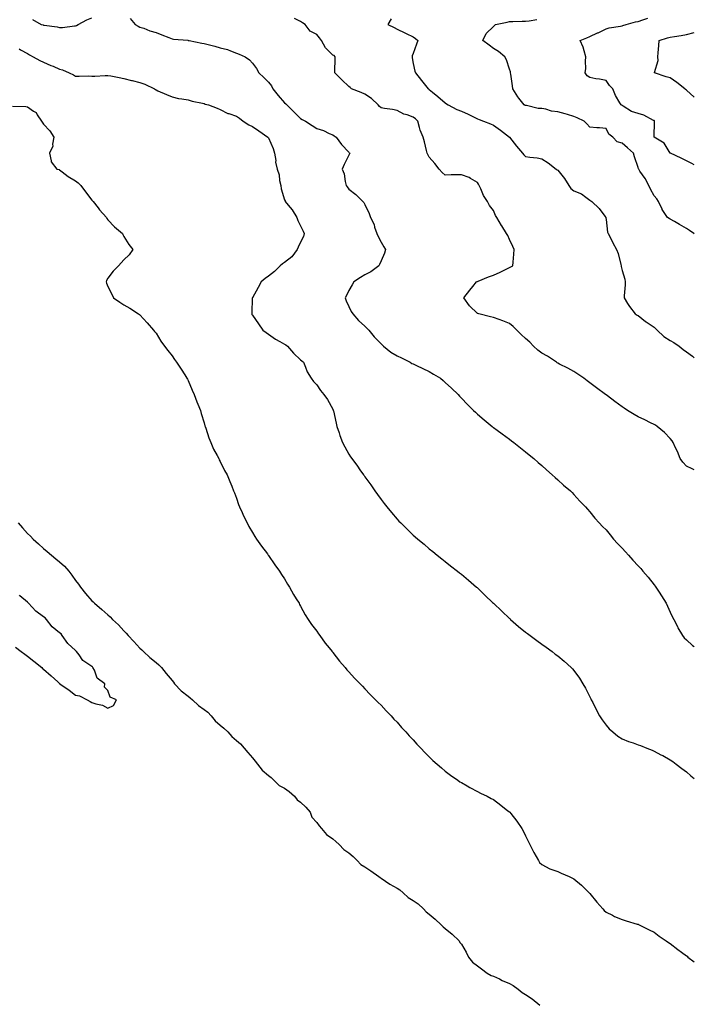
# Model space of a CAD drawing. Units: inches. Extents: x 876083 to 878723, y 7348058 to 7350698.
# Drawn here: x 878303 to 878723, y 7349152 to 7349765 of the extents above; entities that cross this region are included whole.
import ezdxf

# ---------------------------------------------------------------- set-up
doc = ezdxf.new("R2010")
doc.units = ezdxf.units.IN
doc.header["$MEASUREMENT"] = 0
doc.layers.add('Contour_87607348', color=7, linetype='Continuous', true_color=0xb6c8cf)

msp = doc.modelspace()

# ---------------------------------------------------------------- linework, layer by layer
at = {"layer": 'Contour_87607348'}
for points in [[(878311.26, 7349765.13, 3356), (878316.52, 7349761.92, 3356), (878317.82, 7349761.69, 3356), (878318.05, 7349761.58, 3356), (878318.5, 7349761.47, 3356), (878326.62, 7349760.49, 3356), (878328.05, 7349760.02, 3356), (878329.82, 7349760.15, 3356), (878337.23, 7349761.1, 3356), (878338.05, 7349761.17, 3356), (878338.61, 7349761.36, 3356), (878339.66, 7349761.92, 3356), (878345.09, 7349764.87, 3356), (878348.05, 7349766.04, 3356)], [(878371.93, 7349765.8, 3356), (878375.06, 7349761.92, 3356), (878376.98, 7349760.85, 3356), (878378.05, 7349760.41, 3356), (878380.38, 7349759.59, 3356), (878384.21, 7349758.08, 3356), (878388.05, 7349756.91, 3356), (878391.71, 7349755.58, 3356), (878396.1, 7349753.87, 3356), (878398.05, 7349753.14, 3356), (878399.01, 7349752.88, 3356), (878407.84, 7349752.13, 3356), (878408.05, 7349752.09, 3356), (878408.18, 7349752.06, 3356), (878408.75, 7349751.92, 3356), (878416.52, 7349750.39, 3356), (878418.05, 7349750.2, 3356), (878420.43, 7349749.54, 3356), (878424.61, 7349748.48, 3356), (878428.05, 7349747.47, 3356), (878432.55, 7349746.42, 3356), (878434.48, 7349745.49, 3356), (878438.05, 7349744.24, 3356), (878439.72, 7349743.59, 3356), (878443.45, 7349741.92, 3356), (878446.14, 7349740.01, 3356), (878448.05, 7349738.01, 3356), (878450.64, 7349734.51, 3356), (878452.08, 7349731.92, 3356), (878455.05, 7349728.92, 3356), (878458.05, 7349726.11, 3356), (878459.86, 7349723.73, 3356), (878460.71, 7349721.92, 3356), (878464, 7349717.87, 3356), (878468.05, 7349713.24, 3356), (878468.76, 7349712.63, 3356), (878469.37, 7349711.92, 3356), (878473.74, 7349707.61, 3356), (878478.05, 7349703.41, 3356), (878479.08, 7349702.95, 3356), (878480.97, 7349701.92, 3356), (878485.31, 7349699.18, 3356), (878488.05, 7349697.26, 3356), (878492.16, 7349696.03, 3356), (878495.75, 7349694.21, 3356), (878498.05, 7349693.27, 3356), (878498.88, 7349692.75, 3356), (878500.12, 7349691.92, 3356), (878503.53, 7349687.39, 3356), (878508.05, 7349682.61, 3356), (878508.32, 7349682.18, 3356), (878508.56, 7349681.92, 3356), (878508.51, 7349681.46, 3356), (878508.05, 7349680.61, 3356), (878505.09, 7349674.88, 3356), (878503.89, 7349671.92, 3356), (878505.16, 7349669.03, 3356), (878505.76, 7349664.21, 3356), (878506.41, 7349661.92, 3356), (878507.05, 7349660.92, 3356), (878508.05, 7349659.48, 3356), (878512.42, 7349656.29, 3356), (878516.66, 7349651.92, 3356), (878517.33, 7349651.2, 3356), (878518.05, 7349650.01, 3356), (878520.61, 7349644.48, 3356), (878521.45, 7349641.92, 3356), (878523.7, 7349637.57, 3356), (878524.08, 7349635.89, 3356), (878525.46, 7349631.92, 3356), (878526.29, 7349630.16, 3356), (878528.05, 7349626.59, 3356), (878529.77, 7349623.64, 3356), (878530.8, 7349621.92, 3356), (878530.3, 7349619.66, 3356), (878528.05, 7349614.93, 3356), (878527.2, 7349612.77, 3356), (878526.61, 7349611.92, 3356), (878521.77, 7349608.2, 3356), (878518.05, 7349606.16, 3356), (878515.39, 7349604.59, 3356), (878511.18, 7349601.92, 3356), (878510.01, 7349599.96, 3356), (878508.05, 7349596.43, 3356), (878506.51, 7349593.46, 3356), (878505.76, 7349591.92, 3356), (878506.31, 7349590.18, 3356), (878508.05, 7349586.52, 3356), (878509.56, 7349583.43, 3356), (878510.51, 7349581.92, 3356), (878514.04, 7349577.91, 3356), (878518.05, 7349574.4, 3356), (878519.31, 7349573.18, 3356), (878520.43, 7349571.92, 3356), (878523.83, 7349567.7, 3356), (878528.05, 7349563.3, 3356), (878528.79, 7349562.66, 3356), (878529.51, 7349561.92, 3356), (878534.2, 7349558.07, 3356), (878538.05, 7349555.87, 3356), (878540.71, 7349554.58, 3356), (878546.15, 7349551.92, 3356), (878547.3, 7349551.17, 3356), (878548.05, 7349550.81, 3356), (878550.16, 7349549.81, 3356), (878554.07, 7349547.95, 3356), (878558.05, 7349546.06, 3356), (878560.62, 7349544.49, 3356), (878565.12, 7349541.92, 3356), (878566.65, 7349540.51, 3356), (878568.05, 7349539.23, 3356), (878571.87, 7349535.74, 3356), (878576.06, 7349531.92, 3356), (878576.95, 7349530.82, 3356), (878578.05, 7349529.59, 3356), (878581.77, 7349525.64, 3356), (878585.67, 7349521.92, 3356), (878586.87, 7349520.74, 3356), (878588.05, 7349519.66, 3356), (878592.16, 7349516.04, 3356), (878597.21, 7349511.92, 3356), (878597.7, 7349511.56, 3356), (878598.05, 7349511.31, 3356), (878600.31, 7349509.65, 3356), (878603.47, 7349507.34, 3356), (878608.05, 7349504.02, 3356), (878609.2, 7349503.07, 3356), (878610.67, 7349501.92, 3356), (878614.81, 7349498.68, 3356), (878618.05, 7349496.24, 3356), (878620.32, 7349494.19, 3356), (878623.05, 7349491.92, 3356), (878625.74, 7349489.61, 3356), (878628.05, 7349487.73, 3356), (878631.05, 7349484.92, 3356), (878634.59, 7349481.92, 3356), (878636.37, 7349480.24, 3356), (878638.05, 7349478.72, 3356), (878641.62, 7349475.48, 3356), (878645.92, 7349471.92, 3356), (878646.93, 7349470.8, 3356), (878648.05, 7349469.62, 3356), (878651.69, 7349465.56, 3356), (878655.21, 7349461.92, 3356), (878656.54, 7349460.41, 3356), (878658.05, 7349458.81, 3356), (878661.08, 7349454.96, 3356), (878663.71, 7349451.92, 3356), (878665.83, 7349449.7, 3356), (878668.05, 7349447.6, 3356), (878670.61, 7349444.48, 3356), (878672.8, 7349441.92, 3356), (878675.3, 7349439.17, 3356), (878678.05, 7349436.24, 3356), (878680.1, 7349433.97, 3356), (878681.95, 7349431.92, 3356), (878684.83, 7349428.71, 3356), (878688.05, 7349425.25, 3356), (878689.64, 7349423.52, 3356), (878691.05, 7349421.92, 3356), (878694.22, 7349418.1, 3356), (878698.05, 7349413.34, 3356), (878698.67, 7349412.54, 3356), (878699.12, 7349411.92, 3356), (878701.05, 7349408.92, 3356), (878702.62, 7349406.5, 3356), (878705.5, 7349401.92, 3356), (878706.31, 7349400.18, 3356), (878708.05, 7349396.36, 3356), (878709.49, 7349393.36, 3356), (878710.26, 7349391.92, 3356), (878712.49, 7349387.48, 3356), (878712.84, 7349386.71, 3356), (878715.62, 7349381.92, 3356), (878716.67, 7349380.54, 3356), (878718.05, 7349379.11, 3356), (878721.89, 7349375.76, 3356), (878723, 7349374.97, 3356)], [(878723, 7349484.97, 3355), (878721.67, 7349485.54, 3355), (878718.05, 7349487.33, 3355), (878715.78, 7349489.65, 3355), (878714.26, 7349491.92, 3355), (878712.44, 7349496.31, 3355), (878711.34, 7349498.62, 3355), (878709.86, 7349501.92, 3355), (878709.17, 7349503.04, 3355), (878708.05, 7349504.45, 3355), (878704.38, 7349508.25, 3355), (878699.94, 7349511.92, 3355), (878698.82, 7349512.7, 3355), (878698.05, 7349513.13, 3355), (878695.72, 7349514.25, 3355), (878692.11, 7349515.98, 3355), (878688.05, 7349517.96, 3355), (878685.53, 7349519.4, 3355), (878681.38, 7349521.92, 3355), (878679.4, 7349523.26, 3355), (878678.05, 7349524.17, 3355), (878673.63, 7349527.5, 3355), (878668.93, 7349531.04, 3355), (878668.05, 7349531.71, 3355), (878667.93, 7349531.8, 3355), (878667.79, 7349531.92, 3355), (878662.16, 7349536.03, 3355), (878658.05, 7349539.03, 3355), (878656.41, 7349540.28, 3355), (878654.23, 7349541.92, 3355), (878650.6, 7349544.47, 3355), (878648.05, 7349546.06, 3355), (878644.35, 7349548.22, 3355), (878639.21, 7349550.76, 3355), (878638.05, 7349551.37, 3355), (878637.73, 7349551.6, 3355), (878637.29, 7349551.92, 3355), (878631.7, 7349555.57, 3355), (878628.05, 7349557.47, 3355), (878625.53, 7349559.4, 3355), (878622.84, 7349561.92, 3355), (878620.6, 7349564.47, 3355), (878618.05, 7349566.74, 3355), (878615.35, 7349569.22, 3355), (878612.51, 7349571.92, 3355), (878610.33, 7349574.2, 3355), (878608.05, 7349575.88, 3355), (878603.8, 7349577.67, 3355), (878601.59, 7349578.38, 3355), (878598.05, 7349579.68, 3355), (878596.23, 7349580.1, 3355), (878588.84, 7349581.92, 3355), (878588.28, 7349582.15, 3355), (878588.05, 7349582.28, 3355), (878583.08, 7349586.95, 3355), (878579.5, 7349591.92, 3355), (878583.23, 7349596.74, 3355), (878585.12, 7349598.99, 3355), (878587.56, 7349601.92, 3355), (878587.89, 7349602.08, 3355), (878588.05, 7349602.15, 3355), (878588.44, 7349602.31, 3355), (878595.03, 7349604.94, 3355), (878598.05, 7349606.12, 3355), (878602.13, 7349607.84, 3355), (878605.91, 7349609.78, 3355), (878608.05, 7349610.8, 3355), (878608.79, 7349611.18, 3355), (878610.1, 7349611.92, 3355), (878610.26, 7349614.13, 3355), (878610.8, 7349619.17, 3355), (878610.96, 7349621.92, 3355), (878610.11, 7349623.98, 3355), (878608.05, 7349628.25, 3355), (878606.86, 7349630.73, 3355), (878606.19, 7349631.92, 3355), (878603.15, 7349636.82, 3355), (878603.07, 7349636.94, 3355), (878600.22, 7349641.92, 3355), (878599.36, 7349643.22, 3355), (878598.05, 7349646.21, 3355), (878595.51, 7349649.38, 3355), (878594.39, 7349651.92, 3355), (878591.83, 7349655.7, 3355), (878590.24, 7349659.73, 3355), (878589.19, 7349661.92, 3355), (878588.68, 7349662.55, 3355), (878588.05, 7349663.63, 3355), (878583.79, 7349666.18, 3355), (878582.92, 7349666.79, 3355), (878578.05, 7349668.53, 3355), (878574.5, 7349668.37, 3355), (878571.61, 7349668.36, 3355), (878568.05, 7349668.17, 3355), (878566.04, 7349669.91, 3355), (878564.3, 7349671.92, 3355), (878561.55, 7349675.42, 3355), (878558.05, 7349679.4, 3355), (878557.17, 7349681.04, 3355), (878556.83, 7349681.92, 3355), (878556.38, 7349683.59, 3355), (878555.1, 7349688.97, 3355), (878554.24, 7349691.92, 3355), (878552.34, 7349696.21, 3355), (878552.09, 7349697.88, 3355), (878550.91, 7349701.92, 3355), (878549.47, 7349703.34, 3355), (878548.05, 7349704.43, 3355), (878544.23, 7349705.74, 3355), (878542.24, 7349706.11, 3355), (878538.05, 7349708.47, 3355), (878535.21, 7349709.08, 3355), (878530.25, 7349709.72, 3355), (878528.05, 7349710.13, 3355), (878527.09, 7349710.96, 3355), (878526.25, 7349711.92, 3355), (878522.14, 7349716.02, 3355), (878518.05, 7349718.61, 3355), (878515.74, 7349719.61, 3355), (878509.6, 7349721.92, 3355), (878508.82, 7349722.69, 3355), (878508.05, 7349723.44, 3355), (878503.75, 7349727.62, 3355), (878499.23, 7349731.92, 3355), (878499.26, 7349733.13, 3355), (878499.51, 7349740.46, 3355), (878499.55, 7349741.92, 3355), (878498.9, 7349742.77, 3355), (878498.05, 7349742.9, 3355), (878493.49, 7349747.36, 3355), (878490.93, 7349751.92, 3355), (878489.85, 7349753.72, 3355), (878488.05, 7349755.7, 3355), (878484.02, 7349757.89, 3355), (878480.79, 7349761.92, 3355), (878479.2, 7349763.07, 3355), (878478.05, 7349763.8, 3355), (878474.29, 7349765.68, 3355)], [(878534.43, 7349765.53, 3354), (878532.37, 7349761.92, 3354), (878536.19, 7349760.06, 3354), (878538.05, 7349759.02, 3354), (878542.84, 7349756.71, 3354), (878543.6, 7349756.37, 3354), (878548.05, 7349754.3, 3354), (878549.48, 7349753.35, 3354), (878551.06, 7349751.92, 3354), (878550.18, 7349749.79, 3354), (878548.05, 7349743.9, 3354), (878547.43, 7349742.55, 3354), (878547.36, 7349741.92, 3354), (878547.35, 7349741.22, 3354), (878548.05, 7349737.76, 3354), (878549.03, 7349732.9, 3354), (878549.53, 7349731.92, 3354), (878553.27, 7349727.14, 3354), (878554.84, 7349725.13, 3354), (878557.36, 7349721.92, 3354), (878557.82, 7349721.69, 3354), (878558.05, 7349721.53, 3354), (878560.06, 7349719.91, 3354), (878563.38, 7349717.25, 3354), (878568.05, 7349713.16, 3354), (878568.82, 7349712.69, 3354), (878569.93, 7349711.92, 3354), (878575.21, 7349709.08, 3354), (878578.05, 7349708.12, 3354), (878582.26, 7349706.12, 3354), (878585.27, 7349704.7, 3354), (878588.05, 7349703.39, 3354), (878589.08, 7349702.95, 3354), (878591.83, 7349701.92, 3354), (878596.27, 7349700.14, 3354), (878598.05, 7349699.33, 3354), (878602.39, 7349696.26, 3354), (878607.99, 7349691.92, 3354), (878608.02, 7349691.89, 3354), (878608.05, 7349691.83, 3354), (878612.41, 7349686.28, 3354), (878616.16, 7349681.92, 3354), (878617, 7349680.88, 3354), (878618.05, 7349679.84, 3354), (878620.55, 7349679.42, 3354), (878625.17, 7349679.03, 3354), (878628.05, 7349678.44, 3354), (878632.14, 7349676.01, 3354), (878637.12, 7349671.92, 3354), (878637.66, 7349671.53, 3354), (878638.05, 7349671.3, 3354), (878642.21, 7349666.08, 3354), (878644.83, 7349661.92, 3354), (878646.09, 7349659.96, 3354), (878648.05, 7349658.59, 3354), (878652.75, 7349656.62, 3354), (878655.48, 7349654.49, 3354), (878658.05, 7349652.68, 3354), (878658.51, 7349652.38, 3354), (878659.27, 7349651.92, 3354), (878663.74, 7349647.61, 3354), (878667.29, 7349642.68, 3354), (878667.86, 7349641.92, 3354), (878667.91, 7349641.77, 3354), (878668.05, 7349640.71, 3354), (878668.93, 7349632.8, 3354), (878669.33, 7349631.92, 3354), (878670.79, 7349629.18, 3354), (878672.39, 7349626.26, 3354), (878674.55, 7349621.92, 3354), (878675.59, 7349619.46, 3354), (878677.25, 7349612.72, 3354), (878677.52, 7349611.92, 3354), (878677.56, 7349611.43, 3354), (878678.05, 7349609.01, 3354), (878679.68, 7349603.55, 3354), (878680.01, 7349601.92, 3354), (878679.95, 7349600.02, 3354), (878679.4, 7349593.27, 3354), (878679.36, 7349591.92, 3354), (878681.5, 7349588.47, 3354), (878682.65, 7349586.52, 3354), (878686.13, 7349581.92, 3354), (878687.35, 7349581.22, 3354), (878688.05, 7349580.93, 3354), (878692.71, 7349577.26, 3354), (878693.09, 7349576.96, 3354), (878698.05, 7349573.66, 3354), (878698.94, 7349572.81, 3354), (878699.82, 7349571.92, 3354), (878704.06, 7349567.94, 3354), (878708.05, 7349565.51, 3354), (878710.31, 7349564.18, 3354), (878713.64, 7349561.92, 3354), (878715.99, 7349559.86, 3354), (878718.05, 7349558.42, 3354), (878721.86, 7349555.73, 3354), (878723, 7349554.65, 3354)], [(878723, 7349631.79, 3353), (878722.78, 7349631.92, 3353), (878720, 7349633.87, 3353), (878718.05, 7349635.09, 3353), (878713.73, 7349637.6, 3353), (878710.62, 7349639.35, 3353), (878708.05, 7349640.81, 3353), (878707.36, 7349641.23, 3353), (878706.3, 7349641.92, 3353), (878703, 7349646.87, 3353), (878702.95, 7349647.02, 3353), (878700.8, 7349651.92, 3353), (878699.63, 7349653.5, 3353), (878698.05, 7349655.46, 3353), (878695.64, 7349659.51, 3353), (878694.7, 7349661.92, 3353), (878692.37, 7349666.24, 3353), (878689.14, 7349670.83, 3353), (878688.41, 7349671.92, 3353), (878688.35, 7349672.21, 3353), (878688.05, 7349672.93, 3353), (878685.83, 7349679.7, 3353), (878685.26, 7349681.92, 3353), (878681.39, 7349685.26, 3353), (878678.05, 7349688.09, 3353), (878675.09, 7349688.96, 3353), (878672.31, 7349691.92, 3353), (878669.87, 7349693.74, 3353), (878668.05, 7349697.19, 3353), (878663.9, 7349697.76, 3353), (878662.27, 7349697.71, 3353), (878658.05, 7349698.13, 3353), (878656.22, 7349700.09, 3353), (878654.49, 7349701.92, 3353), (878650.14, 7349704.01, 3353), (878648.05, 7349704.64, 3353), (878644.06, 7349705.9, 3353), (878642.61, 7349706.48, 3353), (878638.05, 7349707.63, 3353), (878634.17, 7349708.03, 3353), (878630.69, 7349709.28, 3353), (878628.05, 7349709.72, 3353), (878625.82, 7349709.69, 3353), (878618.48, 7349711.49, 3353), (878618.05, 7349711.49, 3353), (878617.77, 7349711.64, 3353), (878617.15, 7349711.92, 3353), (878613.76, 7349716.22, 3353), (878613.12, 7349716.99, 3353), (878610.11, 7349721.92, 3353), (878609.85, 7349723.72, 3353), (878608.82, 7349731.15, 3353), (878608.71, 7349731.92, 3353), (878608.57, 7349732.44, 3353), (878608.05, 7349734.19, 3353), (878606.19, 7349740.05, 3353), (878605.15, 7349741.92, 3353), (878601.22, 7349745.09, 3353), (878598.05, 7349747.14, 3353), (878595.29, 7349749.16, 3353), (878591.51, 7349751.92, 3353), (878593.57, 7349756.4, 3353), (878598.05, 7349760.76, 3353), (878598.64, 7349761.33, 3353), (878599.34, 7349761.92, 3353), (878606.45, 7349763.52, 3353), (878608.05, 7349763.86, 3353), (878610.05, 7349763.93, 3353), (878615.97, 7349764, 3353), (878618.05, 7349764.07, 3353), (878620.34, 7349764.21, 3353), (878624.91, 7349765.06, 3353)], [(878723, 7349674.64, 3352), (878721.56, 7349675.43, 3352), (878718.05, 7349677.17, 3352), (878714.89, 7349678.77, 3352), (878708.14, 7349681.83, 3352), (878708.05, 7349681.87, 3352), (878708.03, 7349681.9, 3352), (878708.02, 7349681.92, 3352), (878707.96, 7349682.01, 3352), (878704.34, 7349688.21, 3352), (878698.07, 7349691.92, 3352), (878698.06, 7349691.93, 3352), (878698.25, 7349701.72, 3352), (878698.2, 7349701.92, 3352), (878698.17, 7349702.04, 3352), (878698.05, 7349702.15, 3352), (878697.64, 7349702.33, 3352), (878691.69, 7349705.57, 3352), (878688.05, 7349706.58, 3352), (878683.92, 7349707.79, 3352), (878678.71, 7349711.26, 3352), (878678.05, 7349711.61, 3352), (878677.91, 7349711.78, 3352), (878677.46, 7349711.92, 3352), (878676.75, 7349713.22, 3352), (878673.9, 7349717.77, 3352), (878672.3, 7349721.92, 3352), (878670.15, 7349724.02, 3352), (878668.05, 7349727.05, 3352), (878664.07, 7349727.94, 3352), (878661.72, 7349728.25, 3352), (878658.05, 7349728.95, 3352), (878656.26, 7349730.12, 3352), (878655.05, 7349731.92, 3352), (878655.46, 7349734.5, 3352), (878655.24, 7349739.11, 3352), (878655.55, 7349741.92, 3352), (878654.37, 7349745.6, 3352), (878653.94, 7349747.8, 3352), (878652.02, 7349751.92, 3352), (878656.21, 7349753.76, 3352), (878658.05, 7349754.48, 3352), (878662.86, 7349756.73, 3352), (878663.12, 7349756.85, 3352), (878668.05, 7349759.36, 3352), (878670.05, 7349759.92, 3352), (878677.11, 7349760.98, 3352), (878678.05, 7349761.2, 3352), (878678.6, 7349761.37, 3352), (878680.52, 7349761.92, 3352), (878686.41, 7349763.56, 3352), (878688.05, 7349763.86, 3352), (878690.97, 7349764.84, 3352), (878694.05, 7349765.92, 3352)], [(878723, 7349716.77, 3351), (878722.95, 7349716.82, 3351), (878718.05, 7349721.09, 3351), (878717.59, 7349721.46, 3351), (878717.05, 7349721.92, 3351), (878712.03, 7349725.89, 3351), (878708.05, 7349728.69, 3351), (878705.53, 7349729.4, 3351), (878698.31, 7349731.92, 3351), (878698.3, 7349732.17, 3351), (878700.41, 7349739.56, 3351), (878700.35, 7349741.92, 3351), (878700.55, 7349744.42, 3351), (878700.98, 7349748.99, 3351), (878701.21, 7349751.92, 3351), (878706.29, 7349753.68, 3351), (878708.05, 7349754.03, 3351), (878710.67, 7349754.54, 3351), (878714.84, 7349755.13, 3351), (878718.05, 7349755.84, 3351), (878723, 7349756.91, 3351)], [(878302.86, 7349746.73, 3357), (878303.66, 7349746.31, 3357), (878308.05, 7349743.89, 3357), (878309.28, 7349743.15, 3357), (878311.66, 7349741.92, 3357), (878315.71, 7349739.58, 3357), (878318.05, 7349738.57, 3357), (878322.68, 7349736.55, 3357), (878324.01, 7349735.96, 3357), (878328.05, 7349734.18, 3357), (878329.82, 7349733.69, 3357), (878333.97, 7349731.92, 3357), (878336.71, 7349730.58, 3357), (878338.05, 7349729.85, 3357), (878340.24, 7349729.73, 3357), (878346.15, 7349730.02, 3357), (878348.05, 7349729.88, 3357), (878350.05, 7349729.92, 3357), (878356.43, 7349730.3, 3357), (878358.05, 7349730.34, 3357), (878360.02, 7349729.95, 3357), (878365.04, 7349728.92, 3357), (878368.05, 7349728.35, 3357), (878372.76, 7349727.21, 3357), (878373.24, 7349727.11, 3357), (878378.05, 7349725.84, 3357), (878381, 7349724.87, 3357), (878387.18, 7349721.92, 3357), (878387.65, 7349721.52, 3357), (878388.05, 7349721.28, 3357), (878389.16, 7349720.81, 3357), (878394.61, 7349718.48, 3357), (878398.05, 7349717.02, 3357), (878402.13, 7349716, 3357), (878404.17, 7349715.8, 3357), (878408.05, 7349715.04, 3357), (878410.44, 7349714.31, 3357), (878416.88, 7349713.09, 3357), (878418.05, 7349712.79, 3357), (878418.61, 7349712.48, 3357), (878420.62, 7349711.92, 3357), (878426.03, 7349709.9, 3357), (878428.05, 7349709.14, 3357), (878432.81, 7349706.68, 3357), (878433.44, 7349706.53, 3357), (878438.05, 7349704.88, 3357), (878439.92, 7349703.79, 3357), (878442.32, 7349701.92, 3357), (878445.72, 7349699.59, 3357), (878448.05, 7349698.44, 3357), (878452.04, 7349695.91, 3357), (878457.72, 7349691.92, 3357), (878457.84, 7349691.71, 3357), (878458.05, 7349691.49, 3357), (878460.91, 7349684.78, 3357), (878461.87, 7349681.92, 3357), (878462.51, 7349677.47, 3357), (878462.48, 7349676.35, 3357), (878463.39, 7349671.92, 3357), (878464.61, 7349668.49, 3357), (878464.94, 7349665.03, 3357), (878465.69, 7349661.92, 3357), (878465.88, 7349659.75, 3357), (878468.05, 7349652.93, 3357), (878468.33, 7349652.2, 3357), (878468.45, 7349651.92, 3357), (878470.28, 7349649.69, 3357), (878472.83, 7349646.7, 3357), (878475.61, 7349641.92, 3357), (878476.25, 7349640.12, 3357), (878478.05, 7349636.81, 3357), (878479.64, 7349633.51, 3357), (878480.13, 7349631.92, 3357), (878479.8, 7349630.17, 3357), (878478.05, 7349626.51, 3357), (878476.47, 7349623.5, 3357), (878475.8, 7349621.92, 3357), (878472.57, 7349617.4, 3357), (878468.05, 7349613.85, 3357), (878466.78, 7349613.19, 3357), (878465.3, 7349611.92, 3357), (878461.71, 7349608.26, 3357), (878458.05, 7349605.46, 3357), (878455.98, 7349603.99, 3357), (878453.47, 7349601.92, 3357), (878451.65, 7349598.32, 3357), (878448.05, 7349592.03, 3357), (878447.98, 7349591.92, 3357), (878447.98, 7349591.85, 3357), (878447.59, 7349582.38, 3357), (878447.6, 7349581.92, 3357), (878447.77, 7349581.64, 3357), (878448.05, 7349581.21, 3357), (878451.81, 7349575.68, 3357), (878454.61, 7349571.92, 3357), (878456.54, 7349570.42, 3357), (878458.05, 7349569.35, 3357), (878462.44, 7349566.31, 3357), (878465.18, 7349564.79, 3357), (878468.05, 7349563.1, 3357), (878468.75, 7349562.62, 3357), (878469.78, 7349561.92, 3357), (878473.67, 7349557.54, 3357), (878478.05, 7349553.48, 3357), (878478.84, 7349552.71, 3357), (878479.82, 7349551.92, 3357), (878481.11, 7349548.86, 3357), (878482, 7349545.87, 3357), (878484.55, 7349541.92, 3357), (878485.97, 7349539.84, 3357), (878488.05, 7349537.73, 3357), (878490.42, 7349534.29, 3357), (878492.56, 7349531.92, 3357), (878494.84, 7349528.72, 3357), (878498.05, 7349522.6, 3357), (878498.22, 7349522.1, 3357), (878498.3, 7349521.92, 3357), (878498.39, 7349521.58, 3357), (878500.06, 7349513.93, 3357), (878500.66, 7349511.92, 3357), (878501.99, 7349507.98, 3357), (878502.47, 7349506.34, 3357), (878504.17, 7349501.92, 3357), (878505.45, 7349499.32, 3357), (878508.05, 7349494.67, 3357), (878509.14, 7349493.01, 3357), (878509.9, 7349491.92, 3357), (878513.38, 7349487.25, 3357), (878514.92, 7349485.05, 3357), (878517.14, 7349481.92, 3357), (878517.51, 7349481.38, 3357), (878518.05, 7349480.56, 3357), (878521.67, 7349475.54, 3357), (878524.21, 7349471.92, 3357), (878525.79, 7349469.66, 3357), (878528.05, 7349466.46, 3357), (878530.06, 7349463.93, 3357), (878531.69, 7349461.92, 3357), (878534.55, 7349458.41, 3357), (878538.05, 7349454.27, 3357), (878539.21, 7349453.08, 3357), (878540.37, 7349451.92, 3357), (878544.23, 7349448.1, 3357), (878548.05, 7349444.42, 3357), (878549.39, 7349443.26, 3357), (878550.96, 7349441.92, 3357), (878554.8, 7349438.67, 3357), (878558.05, 7349435.88, 3357), (878560.24, 7349434.11, 3357), (878563, 7349431.92, 3357), (878565.82, 7349429.68, 3357), (878568.05, 7349427.89, 3357), (878571.39, 7349425.26, 3357), (878575.62, 7349421.92, 3357), (878576.98, 7349420.85, 3357), (878578.05, 7349419.98, 3357), (878582.44, 7349416.31, 3357), (878587.55, 7349411.92, 3357), (878587.82, 7349411.69, 3357), (878588.05, 7349411.48, 3357), (878592.93, 7349406.8, 3357), (878597.49, 7349402.48, 3357), (878598.05, 7349401.95, 3357), (878598.08, 7349401.92, 3357), (878603.15, 7349397.02, 3357), (878608.05, 7349392.53, 3357), (878608.36, 7349392.23, 3357), (878608.71, 7349391.92, 3357), (878613.69, 7349387.56, 3357), (878618.05, 7349384.05, 3357), (878619.23, 7349383.1, 3357), (878620.81, 7349381.92, 3357), (878624.92, 7349378.79, 3357), (878628.05, 7349376.53, 3357), (878630.73, 7349374.6, 3357), (878634.5, 7349371.92, 3357), (878636.51, 7349370.38, 3357), (878638.05, 7349369.18, 3357), (878642.03, 7349365.9, 3357), (878646.4, 7349361.92, 3357), (878647.22, 7349361.09, 3357), (878648.05, 7349360.16, 3357), (878651.49, 7349355.37, 3357), (878653.67, 7349351.92, 3357), (878655.29, 7349349.16, 3357), (878658.05, 7349343.8, 3357), (878658.64, 7349342.51, 3357), (878658.9, 7349341.92, 3357), (878659.8, 7349340.17, 3357), (878661.96, 7349335.83, 3357), (878664.1, 7349331.92, 3357), (878665.6, 7349329.47, 3357), (878668.05, 7349326.05, 3357), (878670.01, 7349323.88, 3357), (878672.24, 7349321.92, 3357), (878675.46, 7349319.33, 3357), (878678.05, 7349317.62, 3357), (878682.12, 7349315.99, 3357), (878684.85, 7349315.11, 3357), (878688.05, 7349313.98, 3357), (878689.55, 7349313.41, 3357), (878693.48, 7349311.92, 3357), (878696.74, 7349310.61, 3357), (878698.05, 7349310.05, 3357), (878702.19, 7349307.78, 3357), (878703.31, 7349307.18, 3357), (878708.05, 7349304.48, 3357), (878709.57, 7349303.44, 3357), (878711.7, 7349301.92, 3357), (878715.31, 7349299.18, 3357), (878718.05, 7349297.04, 3357), (878720.84, 7349294.7, 3357), (878723, 7349292.89, 3357)], [(878298.83, 7349711.14, 3358), (878307.04, 7349710.9, 3358), (878308.05, 7349710.79, 3358), (878311.85, 7349708.12, 3358), (878313.38, 7349707.25, 3358), (878314.13, 7349705.84, 3358), (878316.78, 7349701.92, 3358), (878317.28, 7349701.15, 3358), (878318.05, 7349700.05, 3358), (878322.03, 7349695.9, 3358), (878324.52, 7349691.92, 3358), (878323.61, 7349687.48, 3358), (878323.74, 7349686.23, 3358), (878321.72, 7349681.92, 3358), (878322.85, 7349677.13, 3358), (878322.76, 7349676.63, 3358), (878326.23, 7349671.92, 3358), (878327.81, 7349671.68, 3358), (878328.05, 7349671.5, 3358), (878329.74, 7349670.23, 3358), (878333.46, 7349667.33, 3358), (878338.05, 7349664.68, 3358), (878339.69, 7349663.56, 3358), (878341.2, 7349661.92, 3358), (878344.07, 7349657.94, 3358), (878348.05, 7349652.79, 3358), (878348.5, 7349652.36, 3358), (878348.91, 7349651.92, 3358), (878352.01, 7349647.96, 3358), (878352.92, 7349646.78, 3358), (878357.17, 7349641.92, 3358), (878357.47, 7349641.34, 3358), (878358.05, 7349640.5, 3358), (878362.19, 7349636.06, 3358), (878367.23, 7349631.92, 3358), (878367.43, 7349631.3, 3358), (878368.05, 7349630.11, 3358), (878371.14, 7349625.02, 3358), (878373.63, 7349621.92, 3358), (878371.26, 7349618.71, 3358), (878368.05, 7349615.64, 3358), (878366.35, 7349613.62, 3358), (878364.67, 7349611.92, 3358), (878361.45, 7349608.52, 3358), (878358.05, 7349604.17, 3358), (878357.29, 7349602.68, 3358), (878356.96, 7349601.92, 3358), (878357.25, 7349601.12, 3358), (878358.05, 7349598.93, 3358), (878360.46, 7349594.33, 3358), (878361.59, 7349591.92, 3358), (878365.48, 7349589.35, 3358), (878368.05, 7349587.6, 3358), (878371.74, 7349585.61, 3358), (878377.06, 7349581.92, 3358), (878377.71, 7349581.58, 3358), (878378.05, 7349581.35, 3358), (878382.55, 7349576.43, 3358), (878386.38, 7349571.92, 3358), (878387.12, 7349570.99, 3358), (878388.05, 7349569.88, 3358), (878391.12, 7349564.99, 3358), (878393.4, 7349561.92, 3358), (878395.31, 7349559.18, 3358), (878398.05, 7349555.81, 3358), (878399.65, 7349553.52, 3358), (878400.86, 7349551.92, 3358), (878403.64, 7349547.51, 3358), (878405.91, 7349544.06, 3358), (878407.31, 7349541.92, 3358), (878407.55, 7349541.42, 3358), (878408.05, 7349540.48, 3358), (878410.64, 7349534.51, 3358), (878411.78, 7349531.92, 3358), (878413.47, 7349527.34, 3358), (878414.1, 7349525.87, 3358), (878415.68, 7349521.92, 3358), (878416.15, 7349520.02, 3358), (878418.05, 7349514.13, 3358), (878418.52, 7349512.39, 3358), (878418.7, 7349511.92, 3358), (878419.09, 7349510.88, 3358), (878420.92, 7349504.79, 3358), (878422.23, 7349501.92, 3358), (878423.92, 7349497.79, 3358), (878426.05, 7349493.92, 3358), (878427.06, 7349491.92, 3358), (878427.39, 7349491.26, 3358), (878428.05, 7349490.07, 3358), (878430.74, 7349484.61, 3358), (878432.23, 7349481.92, 3358), (878433.91, 7349477.78, 3358), (878435.16, 7349474.81, 3358), (878436.36, 7349471.92, 3358), (878436.82, 7349470.69, 3358), (878438.05, 7349467.33, 3358), (878439.45, 7349463.33, 3358), (878439.98, 7349461.92, 3358), (878441.64, 7349458.33, 3358), (878442.51, 7349456.38, 3358), (878444.68, 7349451.92, 3358), (878445.85, 7349449.72, 3358), (878448.05, 7349446.07, 3358), (878449.6, 7349443.47, 3358), (878450.62, 7349441.92, 3358), (878453.62, 7349437.49, 3358), (878457.32, 7349432.66, 3358), (878457.87, 7349431.92, 3358), (878457.94, 7349431.81, 3358), (878458.05, 7349431.66, 3358), (878461.9, 7349425.77, 3358), (878464.86, 7349421.92, 3358), (878466.06, 7349419.93, 3358), (878468.05, 7349417.06, 3358), (878469.9, 7349413.77, 3358), (878471.11, 7349411.92, 3358), (878473.54, 7349407.41, 3358), (878475.35, 7349404.62, 3358), (878477.02, 7349401.92, 3358), (878477.38, 7349401.25, 3358), (878478.05, 7349400.25, 3358), (878480.9, 7349394.77, 3358), (878482.75, 7349391.92, 3358), (878484.84, 7349388.71, 3358), (878488.05, 7349384.63, 3358), (878489.15, 7349383.02, 3358), (878490.02, 7349381.92, 3358), (878493.32, 7349377.19, 3358), (878495.76, 7349374.21, 3358), (878497.61, 7349371.92, 3358), (878497.79, 7349371.66, 3358), (878498.05, 7349371.37, 3358), (878502.14, 7349366.01, 3358), (878505.79, 7349361.92, 3358), (878506.78, 7349360.65, 3358), (878508.05, 7349359.39, 3358), (878511.54, 7349355.41, 3358), (878515, 7349351.92, 3358), (878516.47, 7349350.33, 3358), (878518.05, 7349348.83, 3358), (878521.35, 7349345.22, 3358), (878524.7, 7349341.92, 3358), (878526.34, 7349340.21, 3358), (878528.05, 7349338.59, 3358), (878531.22, 7349335.09, 3358), (878534.28, 7349331.92, 3358), (878536.07, 7349329.94, 3358), (878538.05, 7349327.91, 3358), (878540.85, 7349324.72, 3358), (878543.46, 7349321.92, 3358), (878545.62, 7349319.49, 3358), (878548.05, 7349316.94, 3358), (878550.44, 7349314.3, 3358), (878552.76, 7349311.92, 3358), (878555.3, 7349309.17, 3358), (878558.05, 7349306.49, 3358), (878560.38, 7349304.25, 3358), (878563.03, 7349301.92, 3358), (878565.63, 7349299.5, 3358), (878568.05, 7349297.5, 3358), (878571.19, 7349295.06, 3358), (878575.81, 7349291.92, 3358), (878577.11, 7349290.98, 3358), (878578.05, 7349290.39, 3358), (878581.63, 7349288.34, 3358), (878583.41, 7349287.28, 3358), (878588.05, 7349284.87, 3358), (878590, 7349283.87, 3358), (878594.02, 7349281.92, 3358), (878596.68, 7349280.55, 3358), (878598.05, 7349279.86, 3358), (878602.59, 7349276.47, 3358), (878607.05, 7349272.92, 3358), (878608.05, 7349272.13, 3358), (878608.15, 7349272.02, 3358), (878608.22, 7349271.92, 3358), (878608.77, 7349271.21, 3358), (878612.49, 7349266.36, 3358), (878615.73, 7349261.92, 3358), (878616.54, 7349260.41, 3358), (878618.05, 7349257.39, 3358), (878619.78, 7349253.65, 3358), (878620.68, 7349251.92, 3358), (878623.05, 7349246.92, 3358), (878626.04, 7349241.92, 3358), (878626.76, 7349240.63, 3358), (878628.05, 7349239.41, 3358), (878633, 7349236.87, 3358), (878633.13, 7349236.84, 3358), (878638.05, 7349235.1, 3358), (878640.21, 7349234.08, 3358), (878645.18, 7349231.92, 3358), (878647.12, 7349230.99, 3358), (878648.05, 7349230.5, 3358), (878652.77, 7349226.64, 3358), (878657.65, 7349221.92, 3358), (878657.83, 7349221.7, 3358), (878658.05, 7349221.38, 3358), (878662.24, 7349216.11, 3358), (878666.08, 7349211.92, 3358), (878666.97, 7349210.84, 3358), (878668.05, 7349209.83, 3358), (878672.11, 7349207.86, 3358), (878673.34, 7349207.21, 3358), (878678.05, 7349205.34, 3358), (878680.56, 7349204.43, 3358), (878687.52, 7349202.45, 3358), (878688.05, 7349202.28, 3358), (878688.28, 7349202.15, 3358), (878688.73, 7349201.92, 3358), (878694.86, 7349198.74, 3358), (878698.05, 7349197.31, 3358), (878701.11, 7349194.98, 3358), (878705.47, 7349191.92, 3358), (878707, 7349190.88, 3358), (878708.05, 7349190.26, 3358), (878712.71, 7349186.57, 3358), (878715.1, 7349184.87, 3358), (878718.05, 7349182.73, 3358), (878718.49, 7349182.36, 3358), (878719.04, 7349181.92, 3358), (878723, 7349178.9, 3358)], [(878302.23, 7349451.92, 3359), (878305.05, 7349448.92, 3359), (878308.05, 7349445.34, 3359), (878309.86, 7349443.73, 3359), (878311.57, 7349441.92, 3359), (878315.02, 7349438.88, 3359), (878318.05, 7349436.01, 3359), (878320.36, 7349434.23, 3359), (878322.92, 7349431.92, 3359), (878325.77, 7349429.64, 3359), (878328.05, 7349427.75, 3359), (878331.13, 7349425, 3359), (878333.72, 7349421.92, 3359), (878335.64, 7349419.5, 3359), (878338.05, 7349416.22, 3359), (878339.91, 7349413.78, 3359), (878341.03, 7349411.92, 3359), (878344.15, 7349408.02, 3359), (878348.05, 7349403.47, 3359), (878348.88, 7349402.75, 3359), (878349.68, 7349401.92, 3359), (878354.3, 7349398.17, 3359), (878358.05, 7349394.73, 3359), (878359.58, 7349393.44, 3359), (878360.95, 7349391.92, 3359), (878364.6, 7349388.47, 3359), (878368.05, 7349384.75, 3359), (878369.51, 7349383.38, 3359), (878370.68, 7349381.92, 3359), (878374.24, 7349378.11, 3359), (878378.05, 7349373.98, 3359), (878379.16, 7349373.03, 3359), (878380.22, 7349371.92, 3359), (878384.29, 7349368.16, 3359), (878388.05, 7349365.16, 3359), (878389.83, 7349363.71, 3359), (878391.43, 7349361.92, 3359), (878394.31, 7349358.18, 3359), (878398.05, 7349353.99, 3359), (878398.97, 7349352.83, 3359), (878399.54, 7349351.92, 3359), (878403.61, 7349347.48, 3359), (878408.05, 7349344.07, 3359), (878409.32, 7349343.19, 3359), (878410.68, 7349341.92, 3359), (878414.43, 7349338.3, 3359), (878418.05, 7349335.89, 3359), (878420.26, 7349334.13, 3359), (878422.38, 7349331.92, 3359), (878424.94, 7349328.81, 3359), (878428.05, 7349326.1, 3359), (878430.32, 7349324.2, 3359), (878432.69, 7349321.92, 3359), (878435.25, 7349319.12, 3359), (878438.05, 7349316.69, 3359), (878440.55, 7349314.42, 3359), (878442.94, 7349311.92, 3359), (878445.19, 7349309.05, 3359), (878448.05, 7349305.86, 3359), (878449.84, 7349303.71, 3359), (878451.16, 7349301.92, 3359), (878454.17, 7349298.04, 3359), (878458.05, 7349294.85, 3359), (878459.66, 7349293.53, 3359), (878461.35, 7349291.92, 3359), (878464.74, 7349288.61, 3359), (878468.05, 7349286.88, 3359), (878470.95, 7349284.82, 3359), (878474.24, 7349281.92, 3359), (878475.85, 7349279.71, 3359), (878478.05, 7349278.16, 3359), (878481.23, 7349275.1, 3359), (878483.9, 7349271.92, 3359), (878485.08, 7349268.95, 3359), (878488.05, 7349265.58, 3359), (878489.67, 7349263.54, 3359), (878490.96, 7349261.92, 3359), (878494.23, 7349258.1, 3359), (878498.05, 7349255.48, 3359), (878500, 7349253.87, 3359), (878501.96, 7349251.92, 3359), (878504.99, 7349248.86, 3359), (878508.05, 7349246.76, 3359), (878510.67, 7349244.54, 3359), (878513.27, 7349241.92, 3359), (878515.53, 7349239.4, 3359), (878518.05, 7349237.91, 3359), (878521.63, 7349235.5, 3359), (878526.79, 7349231.92, 3359), (878527.43, 7349231.3, 3359), (878528.05, 7349230.97, 3359), (878530.86, 7349229.1, 3359), (878533.44, 7349227.31, 3359), (878538.05, 7349224.8, 3359), (878539.78, 7349223.64, 3359), (878541.76, 7349221.92, 3359), (878545, 7349218.87, 3359), (878548.05, 7349217.09, 3359), (878551.1, 7349214.97, 3359), (878554.42, 7349211.92, 3359), (878556.09, 7349209.96, 3359), (878558.05, 7349208.54, 3359), (878561.66, 7349205.53, 3359), (878565.57, 7349201.92, 3359), (878566.75, 7349200.62, 3359), (878568.05, 7349199.66, 3359), (878572.34, 7349196.21, 3359), (878576.65, 7349191.92, 3359), (878577.16, 7349191.03, 3359), (878578.05, 7349189.98, 3359), (878581.1, 7349184.97, 3359), (878582.59, 7349181.92, 3359), (878584.9, 7349178.78, 3359), (878588.05, 7349176.47, 3359), (878590.61, 7349174.48, 3359), (878594.15, 7349171.92, 3359), (878596.55, 7349170.42, 3359), (878598.05, 7349169.91, 3359), (878601.71, 7349168.25, 3359), (878603.54, 7349167.41, 3359), (878608.05, 7349165.43, 3359), (878610.37, 7349164.23, 3359), (878613.32, 7349161.92, 3359), (878615.96, 7349159.84, 3359), (878618.05, 7349158.51, 3359), (878622.03, 7349155.9, 3359), (878626.81, 7349151.92, 3359)], [(878300.68, 7349374.55, 3359), (878304.16, 7349371.92, 3359), (878306.38, 7349370.25, 3359), (878308.05, 7349369.11, 3359), (878312.03, 7349365.9, 3359), (878316.92, 7349361.92, 3359), (878317.5, 7349361.37, 3359), (878318.05, 7349360.91, 3359), (878322.87, 7349356.73, 3359), (878326.91, 7349353.06, 3359), (878328.05, 7349352.03, 3359), (878328.12, 7349351.99, 3359), (878328.21, 7349351.92, 3359), (878333.99, 7349347.86, 3359), (878338.05, 7349344.86, 3359), (878340.44, 7349344.31, 3359), (878345.15, 7349341.92, 3359), (878347.08, 7349340.95, 3359), (878348.05, 7349340.28, 3359), (878350.55, 7349339.42, 3359), (878354.74, 7349338.61, 3359), (878358.05, 7349336.77, 3359), (878361.63, 7349338.34, 3359), (878363.51, 7349341.92, 3359), (878359.62, 7349343.49, 3359), (878358.05, 7349347.77, 3359), (878355.98, 7349349.85, 3359), (878356.24, 7349351.92, 3359), (878351.48, 7349355.35, 3359), (878349.72, 7349360.25, 3359), (878348.8, 7349361.92, 3359), (878348.46, 7349362.34, 3359), (878348.05, 7349362.61, 3359), (878345.64, 7349364.33, 3359), (878342.42, 7349366.29, 3359), (878340.15, 7349369.82, 3359), (878338.59, 7349371.92, 3359), (878338.39, 7349372.26, 3359), (878338.05, 7349372.54, 3359), (878333.08, 7349376.95, 3359), (878329.62, 7349381.92, 3359), (878329.01, 7349382.88, 3359), (878328.05, 7349383.56, 3359), (878323.5, 7349387.37, 3359), (878319.81, 7349391.92, 3359), (878319.04, 7349392.91, 3359), (878318.05, 7349393.56, 3359), (878313.17, 7349397.04, 3359), (878308.69, 7349401.92, 3359), (878308.41, 7349402.28, 3359), (878308.05, 7349402.55, 3359), (878303.34, 7349406.63, 3359), (878303.02, 7349406.9, 3359)]]:
    msp.add_polyline3d(points, dxfattribs=at)

doc.saveas('drawing.dxf')
